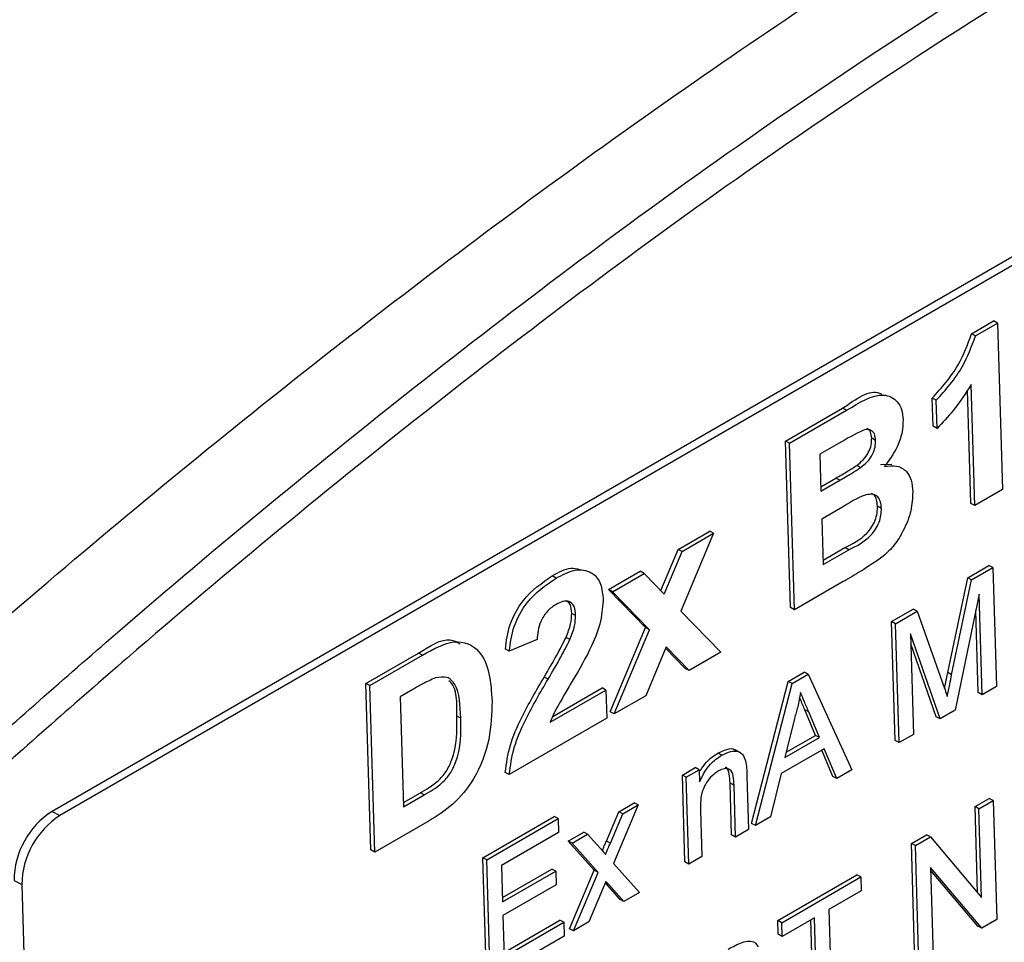
# Model space of a CAD drawing. Units: millimetres. Extents: x 5 to 589, y 5 to 415.
# Drawn here: x 470 to 479, y 209 to 217 of the extents above; entities that cross this region are included whole.
import ezdxf

# ---------------------------------------------------------------- set-up
doc = ezdxf.new("R2010")
doc.units = ezdxf.units.MM

msp = doc.modelspace()

# ---------------------------------------------------------------- linework, layer by layer
at = {"color": 7, "linetype": 'Continuous', "lineweight": 25}
for p, q in [((490.8395, 221.987), (470.3334, 210.1491)), ((490.9102, 221.9491), (470.4041, 210.1111)), ((478.5814, 214.4312), (478.7792, 214.5454)), ((478.8146, 214.5264), (478.7792, 214.5454)), ((478.6167, 214.4122), (478.8146, 214.5264)), ((478.8146, 214.5264), (478.8589, 213.0337)), ((478.6167, 214.4122), (478.5814, 214.4312)), ((478.576, 212.9097), (478.5457, 213.9281)), ((478.6113, 212.8908), (478.579, 213.9764)), ((478.2363, 213.601), (478.2288, 213.853)), ((478.2642, 213.8341), (478.2288, 213.853)), ((478.2717, 213.582), (478.2642, 213.8341)), ((476.9136, 213.4684), (477.4247, 213.7634)), ((476.949, 213.4494), (477.46, 213.7445)), ((477.46, 213.7445), (477.4247, 213.7634)), ((478.2717, 213.582), (478.2363, 213.601)), ((477.7207, 213.4744), (477.6854, 213.4934)), ((476.958, 211.9757), (476.9136, 213.4684)), ((476.949, 213.4494), (476.9136, 213.4684)), ((476.9933, 211.9567), (476.949, 213.4494)), ((477.3682, 213.4351), (477.2206, 213.3499)), ((477.2206, 213.3499), (477.2304, 213.0204)), ((477.5865, 213.2309), (477.5512, 213.2498)), ((477.764, 213.2584), (477.8671, 213.2626)), ((477.2293, 213.0591), (477.3638, 213.1367)), ((477.2304, 213.0204), (477.3991, 213.1178)), ((477.3991, 213.1178), (477.3638, 213.1367)), ((478.8589, 213.0337), (478.6113, 212.8908)), ((477.4394, 212.8847), (477.2379, 212.7683)), ((477.7724, 212.8655), (477.7371, 212.8845)), ((478.6113, 212.8908), (478.576, 212.9097)), ((477.2379, 212.7683), (477.25, 212.3612)), ((475.9496, 212.4978), (476.2323, 212.661)), ((476.2677, 212.642), (475.9749, 211.9428)), ((475.9849, 212.4788), (476.2677, 212.642)), ((476.2677, 212.642), (476.2323, 212.661)), ((477.2488, 212.4), (477.4458, 212.5136)), ((477.4811, 212.4947), (477.4458, 212.5136)), ((475.7947, 212.1276), (475.9496, 212.4978)), ((475.8249, 212.0965), (475.9849, 212.4788)), ((475.9849, 212.4788), (475.9496, 212.4978)), ((477.25, 212.3612), (477.4811, 212.4947)), ((478.5466, 212.2439), (478.7376, 212.3541)), ((478.582, 212.2249), (478.7729, 212.3351)), ((478.7729, 212.3351), (478.7376, 212.3541)), ((478.7729, 212.3351), (478.8046, 211.2689)), ((474.8543, 212.2402), (474.819, 212.2592)), ((475.3243, 212.1368), (475.6088, 212.3011)), ((475.3596, 212.1178), (475.6442, 212.2821)), ((475.6442, 212.2821), (475.6088, 212.3011)), ((475.6442, 212.2821), (475.8249, 212.0965)), ((478.3675, 211.3924), (478.5466, 212.2439)), ((478.582, 212.2249), (478.5466, 212.2439)), ((477.4293, 212.2084), (476.9933, 211.9567)), ((478.4028, 211.3735), (478.582, 212.2249)), ((475.6561, 211.7966), (475.3243, 212.1368)), ((475.3596, 212.1178), (475.3243, 212.1368)), ((475.6914, 211.7776), (475.3596, 212.1178)), ((478.6498, 212.0972), (478.4343, 211.0551)), ((478.6766, 211.195), (478.6498, 212.0972)), ((476.9933, 211.9567), (476.958, 211.9757)), ((475.0301, 211.9045), (474.9948, 211.9235)), ((475.9749, 211.9428), (476.3329, 211.5755)), ((477.8645, 211.8501), (478.0571, 211.9613)), ((477.8998, 211.8311), (478.0925, 211.9423)), ((478.0925, 211.9423), (478.0571, 211.9613)), ((478.0925, 211.9423), (478.3177, 211.3113)), ((478.6412, 211.214), (478.6194, 211.9502)), ((475.34, 211.0417), (475.6561, 211.7966)), ((475.6914, 211.7776), (475.6561, 211.7966)), ((477.8962, 210.7838), (477.8645, 211.8501)), ((477.8998, 211.8311), (477.8645, 211.8501)), ((477.9315, 210.7649), (477.8998, 211.8311)), ((474.979, 211.6899), (474.9437, 211.7088)), ((475.3754, 211.0227), (475.6914, 211.7776)), ((478.3004, 210.9778), (478.0328, 211.741)), ((478.0328, 211.741), (478.0596, 210.8388)), ((474.6839, 211.6883), (474.4351, 211.5841)), ((475.8414, 211.6235), (475.6581, 211.1859)), ((476.0484, 211.4112), (475.8414, 211.6235)), ((478.2651, 210.9968), (478.0354, 211.6516)), ((473.1494, 211.2954), (473.621, 211.5676)), ((473.1847, 211.2764), (473.6563, 211.5486)), ((473.6563, 211.5486), (473.621, 211.5676)), ((474.4351, 211.5841), (474.3997, 211.6031)), ((476.0131, 211.4302), (475.8363, 211.6115)), ((476.3329, 211.5755), (476.0484, 211.4112)), ((474.7828, 211.3344), (474.7475, 211.3534)), ((476.0484, 211.4112), (476.0131, 211.4302)), ((476.9366, 211.3144), (477.0811, 211.3978)), ((476.972, 211.2955), (477.1164, 211.3788)), ((477.1164, 211.3788), (477.0811, 211.3978)), ((477.1164, 211.3788), (477.5086, 210.5207)), ((478.4028, 211.3735), (478.3675, 211.3924)), ((473.1938, 209.8027), (473.1494, 211.2954)), ((473.1847, 211.2764), (473.1494, 211.2954)), ((473.2291, 209.7837), (473.1847, 211.2764)), ((476.6078, 210.0401), (476.9366, 211.3144)), ((476.6431, 210.0211), (476.972, 211.2955)), ((476.972, 211.2955), (476.9366, 211.3144)), ((478.8046, 211.2689), (478.6766, 211.195)), ((473.5691, 211.242), (473.4564, 211.1769)), ((473.4564, 211.1769), (473.4858, 210.1882)), ((474.8019, 210.948), (475.3018, 211.2366)), ((474.8244, 211.0004), (475.2665, 211.2556)), ((475.3018, 211.2366), (475.2665, 211.2556)), ((475.3018, 211.2366), (475.3093, 210.9846)), ((475.6581, 211.1859), (475.3754, 211.0227)), ((478.6766, 211.195), (478.6412, 211.214)), ((473.9995, 210.9839), (473.9642, 211.0029)), ((475.3754, 211.0227), (475.34, 211.0417)), ((477.1821, 210.8305), (477.0856, 211.0597)), ((477.1209, 211.0408), (477.0856, 211.0597)), ((477.2174, 210.8115), (477.1209, 211.0408)), ((478.4343, 211.0551), (478.3004, 210.9778)), ((475.3093, 210.9846), (474.4343, 210.4794)), ((476.9917, 210.9814), (476.9075, 210.6325)), ((478.3004, 210.9778), (478.2651, 210.9968)), ((476.9185, 210.6783), (477.1821, 210.8305)), ((477.2174, 210.8115), (477.1821, 210.8305)), ((478.0596, 210.8388), (477.9315, 210.7649)), ((476.9075, 210.6325), (477.2174, 210.8115)), ((477.9315, 210.7649), (477.8962, 210.7838)), ((476.3405, 210.6529), (476.3052, 210.6718)), ((476.5053, 210.6767), (476.4611, 210.7005)), ((477.2597, 210.7107), (476.8726, 210.4873)), ((477.3374, 210.4613), (477.2377, 210.698)), ((477.3727, 210.4423), (477.2597, 210.7107)), ((474.4343, 210.4794), (474.399, 210.4984)), ((475.9871, 210.4743), (476.1035, 210.5415)), ((476.0103, 209.6951), (475.9871, 210.4743)), ((476.0224, 210.4553), (475.9871, 210.4743)), ((476.0224, 210.4553), (476.1389, 210.5225)), ((476.1389, 210.5225), (476.1035, 210.5415)), ((476.1389, 210.5225), (476.1421, 210.4138)), ((476.8726, 210.4873), (476.779, 210.0995)), ((477.5086, 210.5207), (477.3727, 210.4423)), ((476.0456, 209.6762), (476.0224, 210.4553)), ((476.4294, 209.9371), (476.4155, 210.4023)), ((476.4509, 210.3833), (476.4155, 210.4023)), ((476.4647, 209.9181), (476.4509, 210.3833)), ((476.5669, 210.462), (476.5811, 209.9853)), ((477.3727, 210.4423), (477.3374, 210.4613)), ((473.4846, 210.2269), (473.6372, 210.315)), ((473.4858, 210.1882), (473.6725, 210.296)), ((473.6725, 210.296), (473.6372, 210.315)), ((475.5913, 210.2064), (475.3703, 209.6828)), ((475.4167, 210.145), (475.556, 210.2254)), ((475.452, 210.126), (475.5913, 210.2064)), ((475.5913, 210.2064), (475.556, 210.2254)), ((478.6124, 210.1911), (478.7405, 210.265)), ((478.6478, 210.1721), (478.7758, 210.246)), ((478.7758, 210.246), (478.7405, 210.265)), ((478.7758, 210.246), (478.8075, 209.1798)), ((470.3334, 210.1491), (470.4041, 210.1111)), ((475.3059, 209.8827), (475.4167, 210.145)), ((475.3412, 209.8637), (475.452, 210.126)), ((475.452, 210.126), (475.4167, 210.145)), ((476.1496, 210.1611), (476.162, 209.7434)), ((478.6354, 209.4193), (478.6124, 210.1911)), ((478.6478, 210.1721), (478.6124, 210.1911)), ((478.6714, 209.3765), (478.6478, 210.1721)), ((473.7146, 210.064), (473.2291, 209.7837)), ((474.1974, 209.7331), (474.8377, 210.1027)), ((474.2328, 209.7141), (474.873, 210.0838)), ((474.873, 210.0838), (474.8377, 210.1027)), ((474.873, 210.0838), (474.8767, 209.9607)), ((476.6431, 210.0211), (476.6078, 210.0401)), ((476.779, 210.0995), (476.6431, 210.0211)), ((474.8767, 209.9607), (474.3645, 209.665)), ((474.9627, 209.8829), (475.1022, 209.9634)), ((474.998, 209.8639), (475.1375, 209.9445)), ((475.1375, 209.9445), (475.1022, 209.9634)), ((475.1375, 209.9445), (475.2506, 209.8175)), ((476.5811, 209.9853), (476.4647, 209.9181)), ((478.042, 209.8618), (478.1773, 209.9399)), ((478.2127, 209.9209), (478.1773, 209.9399)), ((475.1954, 209.621), (474.9627, 209.8829)), ((474.998, 209.8639), (474.9627, 209.8829)), ((475.2307, 209.602), (474.998, 209.8639)), ((475.3412, 209.8637), (475.3059, 209.8827)), ((476.4647, 209.9181), (476.4294, 209.9371)), ((478.0737, 208.7956), (478.042, 209.8618)), ((478.0773, 209.8428), (478.042, 209.8618)), ((478.0773, 209.8428), (478.2127, 209.9209)), ((478.2127, 209.9209), (478.6714, 209.3765)), ((473.2291, 209.7837), (473.1938, 209.8027)), ((478.109, 208.7766), (478.0773, 209.8428)), ((474.2291, 208.6669), (474.1974, 209.7331)), ((474.2328, 209.7141), (474.1974, 209.7331)), ((474.2644, 208.6479), (474.2328, 209.7141)), ((475.3703, 209.6828), (475.6032, 209.4208)), ((476.0456, 209.6762), (476.0103, 209.6951)), ((476.162, 209.7434), (476.0456, 209.6762)), ((474.3645, 209.665), (474.3742, 209.337)), ((474.3731, 209.3757), (474.8162, 209.6315)), ((474.3742, 209.337), (474.8515, 209.6125)), ((474.8515, 209.6125), (474.8162, 209.6315)), ((474.8515, 209.6125), (474.8552, 209.4895)), ((474.9742, 209.097), (475.1954, 209.621)), ((475.0095, 209.078), (475.2307, 209.602)), ((475.2307, 209.602), (475.1954, 209.621)), ((478.6722, 209.1017), (478.2134, 209.6461)), ((478.2134, 209.6461), (478.2371, 208.8505)), ((478.6369, 209.1207), (478.2141, 209.6223)), ((469.9922, 209.5298), (470.0629, 209.4919)), ((475.3022, 209.5214), (475.149, 209.1586)), ((475.4284, 209.3592), (475.2964, 209.5077)), ((475.3278, 209.4931), (475.3022, 209.5214)), ((476.8429, 209.1696), (477.5531, 209.5795)), ((476.8783, 209.1506), (477.5884, 209.5606)), ((477.5884, 209.5606), (477.5531, 209.5795)), ((477.5884, 209.5606), (477.5921, 209.4375)), ((470.0629, 209.4919), (470.285, 202.0193)), ((474.8552, 209.4895), (474.3779, 209.2139)), ((475.4637, 209.3402), (475.3278, 209.4931)), ((475.6032, 209.4208), (475.4637, 209.3402)), ((477.5921, 209.4375), (477.301, 209.2695)), ((475.4637, 209.3402), (475.4284, 209.3592)), ((477.301, 209.2695), (477.329, 208.3263)), ((474.3779, 209.2139), (474.3888, 208.8449)), ((474.3877, 208.8836), (474.889, 209.173)), ((474.3888, 208.8449), (474.9244, 209.154)), ((474.9244, 209.154), (474.889, 209.173)), ((474.9244, 209.154), (474.928, 209.031)), ((475.149, 209.1586), (475.0095, 209.078)), ((476.8466, 209.0466), (476.8429, 209.1696)), ((476.8783, 209.1506), (476.8429, 209.1696)), ((476.8819, 209.0276), (476.8783, 209.1506)), ((477.173, 209.1956), (476.8819, 209.0276)), ((477.1657, 208.2714), (477.1388, 209.1759)), ((477.201, 208.2524), (477.173, 209.1956)), ((478.8075, 209.1798), (478.6722, 209.1017)), ((475.0095, 209.078), (474.9742, 209.097)), ((478.6722, 209.1017), (478.6369, 209.1207)), ((474.928, 209.031), (474.2644, 208.6479)), ((476.8819, 209.0276), (476.8466, 209.0466))]:
    msp.add_line(p, q, dxfattribs=at)
at = {"color": 8, "linetype": 'Continuous', "lineweight": 25}
msp.add_line((475.3278, 209.4931), (475.2972, 209.5096), dxfattribs=at)
at = {"color": 7, "linetype": 'Continuous', "lineweight": 25}
for centre, start, end in [((470.7383, 209.5224), 122.86176, 179.42722), ((470.8089, 209.4844), 122.86217, 179.42681)]:
    msp.add_arc(centre, 0.7461, start, end, dxfattribs=at)
for points, knots in [([(468.1732, 210.3582), (469.0113, 211.0951), (470.6873, 212.5687), (473.2504, 214.6302), (475.8478, 216.5496), (478.6419, 218.4048), (481.4364, 220.0201), (484.2135, 221.3872), (486.8091, 222.4712), (489.3937, 223.3806), (491.1012, 223.8516), (491.955, 224.0872)], [0, 0, 0, 0, 0.107841, 0.215668, 0.324819, 0.433958, 0.564023, 0.672254, 0.780496, 0.890241, 1, 1, 1, 1]), ([(469.5388, 210.5411), (469.9931, 210.9429), (471.3589, 212.1508), (473.6669, 214.0508), (476.7995, 216.396), (480.3083, 218.6373), (484.1602, 220.6309), (487.8737, 222.1489), (490.2664, 222.8366), (491.4037, 223.1635)], [0, 0, 0, 0, 0.064131, 0.192792, 0.32143, 0.494985, 0.669011, 0.84267, 1, 1, 1, 1]), ([(491.4157, 222.8962), (490.2825, 222.5705), (487.8998, 221.8857), (484.2026, 220.3745), (480.369, 218.3905), (476.8763, 216.1595), (473.7574, 213.8245), (471.4587, 211.932), (470.0982, 210.7289), (469.6454, 210.3284)], [0, 0, 0, 0, 0.157443, 0.331029, 0.504983, 0.678466, 0.807125, 0.935809, 1, 1, 1, 1]), ([(478.2288, 213.853), (478.3138, 213.9481), (478.4651, 214.1175), (478.5459, 214.3355), (478.5814, 214.4312)], [0, 0, 0, 0, 0.561039, 1, 1, 1, 1]), ([(478.2642, 213.8341), (478.3491, 213.9291), (478.5004, 214.0985), (478.5812, 214.3165), (478.6167, 214.4122)], [0, 0, 0, 0, 0.561038, 1, 1, 1, 1]), ([(477.4247, 213.7634), (477.5466, 213.8485), (477.6787, 213.9408), (477.7686, 213.8931), (477.7755, 213.8894)], [0, 0, 0, 0, 0.922923, 1, 1, 1, 1]), ([(478.579, 213.9764), (478.5271, 213.8951), (478.4343, 213.7498), (478.3214, 213.6333), (478.2717, 213.582)], [0, 0, 0, 0, 0.55976, 1, 1, 1, 1]), ([(477.46, 213.7445), (477.5758, 213.815), (477.7494, 213.9207), (477.9058, 213.8464), (477.9578, 213.7553), (477.964, 213.6922), (477.9671, 213.6607)], [0, 0, 0, 0, 0.499723, 0.748942, 0.87446, 1, 1, 1, 1]), ([(477.9671, 213.6607), (477.9653, 213.6215), (477.9618, 213.5431), (477.9095, 213.3889), (477.8411, 213.2961), (477.7993, 213.2394)], [0, 0, 0, 0, 0.280848, 0.561546, 1, 1, 1, 1]), ([(477.7207, 213.4744), (477.7187, 213.4946), (477.7147, 213.5349), (477.6813, 213.5693), (477.6343, 213.5772), (477.5269, 213.5283), (477.4387, 213.4765), (477.3682, 213.4351)], [0, 0, 0, 0, 0.124776, 0.249232, 0.373746, 0.498709, 1, 1, 1, 1]), ([(477.6854, 213.4934), (477.6836, 213.5139), (477.68, 213.5548), (477.656, 213.5739), (477.6441, 213.5834)], [0, 0, 0, 0, 0.503757, 1, 1, 1, 1]), ([(477.5512, 213.2498), (477.5711, 213.2658), (477.611, 213.2978), (477.6586, 213.3644), (477.6838, 213.4349), (477.6848, 213.4739), (477.6854, 213.4934)], [0, 0, 0, 0, 0.280526, 0.55996, 0.779711, 1, 1, 1, 1]), ([(477.5865, 213.2309), (477.6065, 213.2469), (477.6463, 213.2788), (477.6939, 213.3454), (477.7191, 213.4159), (477.7202, 213.4549), (477.7207, 213.4744)], [0, 0, 0, 0, 0.2805276, 0.5599695, 0.7797222, 1, 1, 1, 1]), ([(477.3638, 213.1367), (477.3988, 213.1568), (477.4614, 213.1926), (477.5237, 213.2324), (477.5512, 213.2498)], [0, 0, 0, 0, 0.56007, 1, 1, 1, 1]), ([(477.3991, 213.1178), (477.4342, 213.1378), (477.4967, 213.1736), (477.5591, 213.2134), (477.5865, 213.2309)], [0, 0, 0, 0, 0.56007, 1, 1, 1, 1]), ([(477.7993, 213.2394), (477.8373, 213.2447), (477.9133, 213.2552), (477.9968, 213.207), (478.0442, 213.1217), (478.0504, 213.0503), (478.0534, 213.0145)], [0, 0, 0, 0, 0.280049, 0.55963, 0.779664, 1, 1, 1, 1]), ([(477.7724, 212.8655), (477.7708, 212.886), (477.7677, 212.9268), (477.7424, 212.971), (477.7029, 212.9943), (477.6021, 212.9879), (477.5117, 212.9306), (477.4394, 212.8847)], [0, 0, 0, 0, 0.125167, 0.250021, 0.374834, 0.49974, 1, 1, 1, 1]), ([(477.7371, 212.8845), (477.7354, 212.9047), (477.732, 212.9451), (477.712, 212.9855), (477.6909, 212.9953), (477.6834, 212.9988)], [0, 0, 0, 0, 0.393196, 0.785425, 1, 1, 1, 1]), ([(478.0534, 213.0145), (478.0514, 212.9584), (478.0472, 212.8463), (477.9793, 212.6765), (477.8922, 212.5329), (477.824, 212.4679), (477.7899, 212.4354)], [0, 0, 0, 0, 0.2800431, 0.5596699, 0.7799664, 1, 1, 1, 1]), ([(477.4458, 212.5136), (477.5138, 212.5472), (477.5988, 212.5891), (477.6868, 212.6952), (477.7182, 212.7589), (477.7364, 212.8248), (477.7368, 212.8646), (477.7371, 212.8845)], [0, 0, 0, 0, 0.500179, 0.624978, 0.749914, 0.874825, 1, 1, 1, 1]), ([(477.4811, 212.4947), (477.5491, 212.5282), (477.6341, 212.5701), (477.7221, 212.6763), (477.7535, 212.74), (477.7717, 212.8058), (477.7722, 212.8456), (477.7724, 212.8655)], [0, 0, 0, 0, 0.500177, 0.624979, 0.749909, 0.874826, 1, 1, 1, 1]), ([(477.7899, 212.4354), (477.7228, 212.3897), (477.603, 212.3082), (477.4824, 212.2389), (477.4293, 212.2084)], [0, 0, 0, 0, 0.559784, 1, 1, 1, 1]), ([(474.819, 212.2592), (474.8776, 212.2924), (474.9668, 212.3429), (475.0397, 212.3242), (475.0647, 212.3178)], [0, 0, 0, 0, 0.657715, 1, 1, 1, 1]), ([(474.3997, 211.6031), (474.4089, 211.6766), (474.4272, 211.8231), (474.5769, 212.0946), (474.7271, 212.1967), (474.819, 212.2592)], [0, 0, 0, 0, 0.281267, 0.560562, 1, 1, 1, 1]), ([(474.4351, 211.5841), (474.4442, 211.6576), (474.4625, 211.8042), (474.6122, 212.0756), (474.7624, 212.1778), (474.8543, 212.2402)], [0, 0, 0, 0, 0.281266, 0.560564, 1, 1, 1, 1]), ([(474.8543, 212.2402), (474.9116, 212.2697), (475.0259, 212.3284), (475.1681, 212.3068), (475.2575, 212.211), (475.2707, 212.1119), (475.2773, 212.0623)], [0, 0, 0, 0, 0.280766, 0.559543, 0.779936, 1, 1, 1, 1]), ([(475.2773, 212.0623), (475.273, 211.9939), (475.2643, 211.8568), (475.1634, 211.5941), (475.0619, 211.4212), (474.9998, 211.3155)], [0, 0, 0, 0, 0.2792566, 0.5592348, 1, 1, 1, 1]), ([(474.8558, 212.0045), (474.8288, 211.9868), (474.7752, 211.9515), (474.6968, 211.8305), (474.6888, 211.7422), (474.6839, 211.6883)], [0, 0, 0, 0, 0.2814116, 0.5607381, 1, 1, 1, 1]), ([(475.0301, 211.9045), (475.0276, 211.9335), (475.0227, 211.9912), (474.9758, 212.0345), (474.9155, 212.0346), (474.8757, 212.0145), (474.8558, 212.0045)], [0, 0, 0, 0, 0.280357, 0.558523, 0.779054, 1, 1, 1, 1]), ([(474.9948, 211.9235), (474.9929, 211.9536), (474.9897, 212.0067), (474.9578, 212.0285), (474.9439, 212.038)], [0, 0, 0, 0, 0.565879, 1, 1, 1, 1]), ([(474.9437, 211.7088), (474.9601, 211.7501), (474.9896, 211.8238), (474.9932, 211.893), (474.9948, 211.9235)], [0, 0, 0, 0, 0.5600273, 1, 1, 1, 1]), ([(474.979, 211.6899), (474.9955, 211.7311), (475.0249, 211.8048), (475.0285, 211.8741), (475.0301, 211.9045)], [0, 0, 0, 0, 0.5600267, 1, 1, 1, 1]), ([(474.7475, 211.3534), (474.7862, 211.4186), (474.8552, 211.535), (474.9167, 211.6557), (474.9437, 211.7088)], [0, 0, 0, 0, 0.560197, 1, 1, 1, 1]), ([(473.621, 211.5676), (473.7224, 211.6322), (473.8636, 211.7221), (473.964, 211.6675), (473.9923, 211.6522)], [0, 0, 0, 0, 0.71815, 1, 1, 1, 1]), ([(473.6563, 211.5486), (473.7536, 211.6033), (473.9473, 211.7121), (474.1693, 211.6165), (474.2639, 211.3933), (474.275, 211.2208), (474.2805, 211.1344)], [0, 0, 0, 0, 0.280518, 0.558298, 0.778783, 1, 1, 1, 1]), ([(474.7828, 211.3344), (474.8215, 211.3996), (474.8906, 211.516), (474.952, 211.6368), (474.979, 211.6899)], [0, 0, 0, 0, 0.5601943, 1, 1, 1, 1]), ([(473.9995, 210.9839), (473.995, 211.097), (473.9888, 211.2545), (473.8803, 211.3643), (473.8079, 211.3517), (473.7718, 211.3454)], [0, 0, 0, 0, 0.560185, 0.780097, 1, 1, 1, 1]), ([(474.399, 210.4984), (474.4099, 210.579), (474.4319, 210.7402), (474.5622, 211.0355), (474.6772, 211.2327), (474.7475, 211.3534)], [0, 0, 0, 0, 0.279474, 0.559278, 1, 1, 1, 1]), ([(478.3387, 211.251), (478.3424, 211.2695), (478.3517, 211.3166), (478.3615, 211.3638), (478.3675, 211.3924)], [0, 0, 0, 0, 0.393069, 1, 1, 1, 1]), ([(478.3633, 211.1784), (478.3705, 211.2148), (478.3834, 211.2797), (478.3969, 211.3448), (478.4028, 211.3735)], [0, 0, 0, 0, 0.55999, 1, 1, 1, 1]), ([(473.7718, 211.3454), (473.734, 211.3286), (473.6665, 211.2985), (473.5989, 211.2592), (473.5691, 211.242)], [0, 0, 0, 0, 0.559739, 1, 1, 1, 1]), ([(473.9642, 211.0029), (473.9658, 211.1253), (473.9676, 211.259), (473.8993, 211.3152), (473.8936, 211.3199)], [0, 0, 0, 0, 0.915731, 1, 1, 1, 1]), ([(474.4343, 210.4794), (474.4453, 210.56), (474.4672, 210.7212), (474.5975, 211.0165), (474.7125, 211.2138), (474.7828, 211.3344)], [0, 0, 0, 0, 0.2794742, 0.5592746, 1, 1, 1, 1]), ([(474.9998, 211.3155), (474.9757, 211.2747), (474.936, 211.2074), (474.8815, 211.1134), (474.8362, 211.0327), (474.8133, 210.9762), (474.8019, 210.948)], [0, 0, 0, 0, 0.340052, 0.560087, 0.780126, 1, 1, 1, 1]), ([(478.3177, 211.3113), (478.3264, 211.2866), (478.3418, 211.2426), (478.3567, 211.198), (478.3633, 211.1784)], [0, 0, 0, 0, 0.560004, 1, 1, 1, 1]), ([(477.0478, 211.2141), (477.0403, 211.1711), (477.0269, 211.0942), (477.0024, 211.0159), (476.9917, 210.9814)], [0, 0, 0, 0, 0.559905, 1, 1, 1, 1]), ([(477.1209, 211.0408), (477.1072, 211.0731), (477.0828, 211.1308), (477.0585, 211.1887), (477.0478, 211.2141)], [0, 0, 0, 0, 0.559997, 1, 1, 1, 1]), ([(474.2805, 211.1344), (474.2774, 211.0234), (474.2713, 210.802), (474.1445, 210.452), (473.9306, 210.1972), (473.7867, 210.1084), (473.7146, 210.064)], [0, 0, 0, 0, 0.280641, 0.55947, 0.779057, 1, 1, 1, 1]), ([(477.0856, 211.0597), (477.0719, 211.0921), (477.0563, 211.1288), (477.0409, 211.1656), (477.039, 211.1701)], [0, 0, 0, 0, 0.879554, 1, 1, 1, 1]), ([(473.6372, 210.315), (473.6909, 210.346), (473.7713, 210.3925), (473.8698, 210.5008), (473.9712, 210.7084), (473.9673, 210.872), (473.9642, 211.0029)], [0, 0, 0, 0, 0.25118, 0.37648, 0.501443, 1, 1, 1, 1]), ([(473.6725, 210.296), (473.7262, 210.327), (473.8066, 210.3736), (473.9052, 210.4819), (474.0065, 210.6894), (474.0026, 210.8531), (473.9995, 210.9839)], [0, 0, 0, 0, 0.2511808, 0.3764799, 0.501446, 1, 1, 1, 1]), ([(476.1421, 210.4138), (476.1551, 210.4423), (476.1811, 210.4992), (476.2485, 210.5896), (476.3057, 210.6289), (476.3405, 210.6529)], [0, 0, 0, 0, 0.280554, 0.560823, 1, 1, 1, 1]), ([(476.1487, 210.5166), (476.1665, 210.5426), (476.2119, 210.6092), (476.2699, 210.6481), (476.3052, 210.6718)], [0, 0, 0, 0, 0.389567, 1, 1, 1, 1]), ([(476.3052, 210.6718), (476.3319, 210.6841), (476.3852, 210.7086), (476.4439, 210.716), (476.4625, 210.698), (476.4643, 210.6963)], [0, 0, 0, 0, 0.475046, 0.949293, 1, 1, 1, 1]), ([(476.3405, 210.6529), (476.3677, 210.6659), (476.422, 210.6919), (476.493, 210.6913), (476.5386, 210.6497), (476.551, 210.6074), (476.5571, 210.5863)], [0, 0, 0, 0, 0.280219, 0.559972, 0.779633, 1, 1, 1, 1]), ([(476.5571, 210.5863), (476.56, 210.5637), (476.5651, 210.5235), (476.5664, 210.4808), (476.5669, 210.462)], [0, 0, 0, 0, 0.559784, 1, 1, 1, 1]), ([(476.3118, 210.5111), (476.2924, 210.498), (476.2536, 210.4717), (476.2018, 210.4085), (476.1485, 210.2977), (476.1491, 210.2175), (476.1496, 210.1611)], [0, 0, 0, 0, 0.187259, 0.374351, 0.560531, 1, 1, 1, 1]), ([(476.4509, 210.3833), (476.4499, 210.4108), (476.4479, 210.4654), (476.4218, 210.5273), (476.3674, 210.5373), (476.3304, 210.5199), (476.3118, 210.5111)], [0, 0, 0, 0, 0.2816774, 0.559772, 0.7795865, 1, 1, 1, 1]), ([(476.4155, 210.4023), (476.4141, 210.4288), (476.4112, 210.4816), (476.3961, 210.5379), (476.3739, 210.5416), (476.3718, 210.542)], [0, 0, 0, 0, 0.478338, 0.950625, 1, 1, 1, 1]), ([(475.2695, 209.7965), (475.2754, 209.8105), (475.2875, 209.8392), (475.2997, 209.868), (475.3059, 209.8827)], [0, 0, 0, 0, 0.488041, 1, 1, 1, 1]), ([(475.2989, 209.7634), (475.3068, 209.7821), (475.3209, 209.8156), (475.335, 209.849), (475.3412, 209.8637)], [0, 0, 0, 0, 0.559988, 1, 1, 1, 1]), ([(475.2506, 209.8175), (475.2597, 209.8075), (475.2758, 209.7895), (475.2918, 209.7714), (475.2989, 209.7634)], [0, 0, 0, 0, 0.559978, 1, 1, 1, 1]), ([(476.3987, 208.9132), (476.4401, 208.9362), (476.5223, 208.9819), (476.6283, 208.9952), (476.6587, 208.9481), (476.6683, 208.9332)], [0, 0, 0, 0, 0.409863, 0.813723, 1, 1, 1, 1])]:
    msp.add_open_spline(points, degree=3, knots=knots, dxfattribs=at)

doc.saveas('drawing.dxf')
